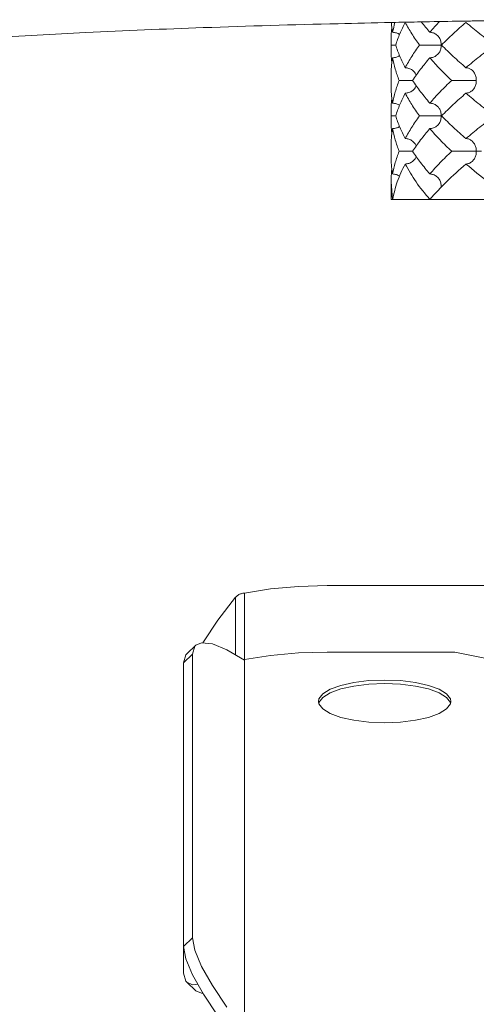
# Model space of a CAD drawing. Extents: x -6 to 2.8, y 69 to 80.9.
# Drawn here: x -2.8 to -2.7, y 71.9 to 72.3 of the extents above; entities that cross this region are included whole.
import ezdxf

# ---------------------------------------------------------------- set-up
doc = ezdxf.new("R2010")
doc.units = 0
doc.header["$LTSCALE"] = 0.3
doc.header["$MEASUREMENT"] = 0
doc.layers.get('0').update_dxf_attribs({"linetype": 'CONTINUOUS'})

msp = doc.modelspace()

# ---------------------------------------------------------------- linework, layer by layer
at = {"lineweight": 20}
for p, q in [((-2.69725, 72.31745), (-2.6973, 72.31939)), ((-2.6973, 72.31551), (-2.69725, 72.31745)), ((-2.6973, 72.30166), (-2.6973, 72.30554)), ((-2.69725, 72.28975), (-2.6973, 72.29169)), ((-2.6973, 72.28781), (-2.69725, 72.28975)), ((-2.6973, 72.27397), (-2.6973, 72.27784)), ((-2.6973, 72.25707), (-2.6973, 72.26399)), ((-2.69668, 72.25707), (-2.6973, 72.26399)), ((-2.37324, 72.25707), (-2.6973, 72.25707)), ((-2.73354, 72.1058), (-2.74445, 72.10481)), ((-2.72222, 72.10613), (-2.73354, 72.1058)), ((-2.63498, 72.10613), (-2.72222, 72.10613)), ((-2.74445, 72.10481), (-2.75463, 72.1032)), ((-2.75463, 72.1032), (-2.75463, 72.07721)), ((-2.75815, 72.10157), (-2.76504, 72.09257)), ((-2.75815, 72.10157), (-2.75815, 72.07902)), ((-2.76504, 72.09257), (-2.77071, 72.08413)), ((-2.77368, 72.08279), (-2.7772, 72.07945)), ((-2.77402, 72.08241), (-2.77368, 72.08279)), ((-2.77368, 72.08279), (-2.77141, 72.08377)), ((-2.77141, 72.08377), (-2.76719, 72.08329)), ((-2.77071, 72.08413), (-2.77094, 72.08372)), ((-2.76719, 72.08329), (-2.76151, 72.08099)), ((-2.7749, 72.07925), (-2.77842, 72.07591)), ((-2.77842, 72.07591), (-2.77754, 72.07907)), ((-2.77754, 72.07907), (-2.7772, 72.07945)), ((-2.7749, 72.07925), (-2.77402, 72.08241)), ((-2.7749, 71.9684), (-2.7749, 72.07925)), ((-2.76151, 72.08099), (-2.75463, 72.07696)), ((-2.75463, 72.07721), (-2.74445, 72.07882)), ((-2.74445, 72.07882), (-2.73354, 72.0798)), ((-2.73354, 72.0798), (-2.72222, 72.08014)), ((-2.72222, 72.08014), (-2.67237, 72.08014)), ((-2.67237, 72.08014), (-2.64495, 72.07468)), ((-2.77842, 72.07591), (-2.77842, 71.95463)), ((-2.75463, 71.93206), (-2.75463, 72.07721)), ((-2.71697, 72.06711), (-2.71185, 72.06826)), ((-2.71185, 72.06826), (-2.70599, 72.06897)), ((-2.71183, 72.06684), (-2.706, 72.06756)), ((-2.706, 72.06756), (-2.69979, 72.0678)), ((-2.70599, 72.06897), (-2.69979, 72.06921)), ((-2.69979, 72.06921), (-2.69359, 72.06897)), ((-2.69979, 72.0678), (-2.69358, 72.06756)), ((-2.69359, 72.06897), (-2.68773, 72.06826)), ((-2.69358, 72.06756), (-2.68775, 72.06684)), ((-2.68773, 72.06826), (-2.6826, 72.06711)), ((-2.72553, 72.06186), (-2.72402, 72.06383)), ((-2.72403, 72.06241), (-2.72112, 72.06419)), ((-2.72402, 72.06383), (-2.72113, 72.0656)), ((-2.72113, 72.0656), (-2.71697, 72.06711)), ((-2.72112, 72.06419), (-2.71698, 72.0657)), ((-2.71698, 72.0657), (-2.71183, 72.06684)), ((-2.68775, 72.06684), (-2.68259, 72.0657)), ((-2.6826, 72.06711), (-2.67845, 72.0656)), ((-2.68259, 72.0657), (-2.67845, 72.06419)), ((-2.67845, 72.0656), (-2.67555, 72.06383)), ((-2.67845, 72.06419), (-2.67555, 72.06241)), ((-2.67555, 72.06383), (-2.67405, 72.06186)), ((-2.72571, 72.06086), (-2.72553, 72.06186)), ((-2.72553, 72.05986), (-2.72571, 72.06086)), ((-2.72558, 72.06015), (-2.72553, 72.06045)), ((-2.72553, 72.06045), (-2.72403, 72.06241)), ((-2.72402, 72.05789), (-2.72553, 72.05986)), ((-2.67555, 72.06241), (-2.67405, 72.06045)), ((-2.67405, 72.05986), (-2.67555, 72.05789)), ((-2.67405, 72.06186), (-2.67386, 72.06086)), ((-2.67386, 72.06086), (-2.67405, 72.05986)), ((-2.67405, 72.06045), (-2.674, 72.06015)), ((-2.72113, 72.05612), (-2.72402, 72.05789)), ((-2.71697, 72.05461), (-2.72113, 72.05612)), ((-2.67845, 72.05612), (-2.6826, 72.05461)), ((-2.67555, 72.05789), (-2.67845, 72.05612)), ((-2.71185, 72.05346), (-2.71697, 72.05461)), ((-2.70599, 72.05275), (-2.71185, 72.05346)), ((-2.69979, 72.05251), (-2.70599, 72.05275)), ((-2.69359, 72.05275), (-2.69979, 72.05251)), ((-2.68773, 72.05346), (-2.69359, 72.05275)), ((-2.6826, 72.05461), (-2.68773, 72.05346)), ((-2.7749, 71.9684), (-2.77842, 71.96506)), ((-2.77402, 71.96357), (-2.7749, 71.9684)), ((-2.77754, 71.96023), (-2.77842, 71.96506)), ((-2.77141, 71.95727), (-2.77402, 71.96357)), ((-2.77494, 71.95393), (-2.77754, 71.96023)), ((-2.76719, 71.94975), (-2.77141, 71.95727)), ((-2.77842, 71.95463), (-2.77754, 71.95147)), ((-2.77071, 71.94641), (-2.77494, 71.95393)), ((-2.77754, 71.95147), (-2.7772, 71.95109)), ((-2.77368, 71.94775), (-2.7772, 71.95109)), ((-2.7772, 71.95109), (-2.77494, 71.9501)), ((-2.77494, 71.9501), (-2.77292, 71.95033)), ((-2.76151, 71.94131), (-2.76719, 71.94975)), ((-2.77368, 71.94776), (-2.77141, 71.94677)), ((-2.77141, 71.94677), (-2.77094, 71.94682)), ((-2.76504, 71.93797), (-2.77071, 71.94641))]:
    msp.add_line(p, q, dxfattribs=at)
for points in [[(-2.91075, 72.31224), (-2.90239, 72.31499), (-2.88351, 72.31764), (-2.85468, 72.32011), (-2.81672, 72.32234), (-2.77072, 72.32425), (-2.718, 72.3258), (-2.69724, 72.32627)], [(-2.69724, 72.32627), (-2.69676, 72.32628)], [(-2.69717, 72.32621), (-2.69668, 72.32244)], [(-2.69676, 72.32628), (-2.69178, 72.32638)], [(-2.69668, 72.32244), (-2.69582, 72.32625)], [(-2.69178, 72.32631), (-2.69387, 72.32188), (-2.69547, 72.31745)], [(-2.69178, 72.32638), (-2.6822, 72.32657)], [(-2.68613, 72.31745), (-2.68919, 72.32188), (-2.69178, 72.32631)], [(-2.68538, 72.32643), (-2.68212, 72.32244)], [(-2.6822, 72.32657), (-2.668, 72.32681)], [(-2.68212, 72.32244), (-2.67833, 72.32659)], [(-2.66799, 72.32631), (-2.67297, 72.32189), (-2.67753, 72.31745)], [(-2.668, 72.32681), (-2.66561, 72.32685)], [(-2.65681, 72.31745), (-2.6626, 72.32188), (-2.66799, 72.32631)], [(-2.66561, 72.32685), (-2.66006, 72.32694), (-2.62822, 72.32736)], [(-2.6973, 72.31939), (-2.69722, 72.32188)], [(-2.69722, 72.32188), (-2.69717, 72.32249)], [(-2.69717, 72.32249), (-2.69698, 72.32438)], [(-2.69668, 72.32244), (-2.69516, 72.32218), (-2.69396, 72.3216)], [(-2.68212, 72.32244), (-2.68074, 72.32218), (-2.67945, 72.32145), (-2.67878, 72.3208)], [(-2.69547, 72.31745), (-2.69633, 72.31745), (-2.69725, 72.31745)], [(-2.69547, 72.31745), (-2.69387, 72.31302), (-2.69178, 72.30859)], [(-2.69178, 72.30859), (-2.68919, 72.31301), (-2.68613, 72.31745)], [(-2.67762, 72.31745), (-2.67847, 72.31745), (-2.67935, 72.31745), (-2.68026, 72.31745), (-2.68123, 72.31745), (-2.68223, 72.31745), (-2.68324, 72.31745), (-2.68423, 72.31745), (-2.68521, 72.31745), (-2.68613, 72.31745)], [(-2.67878, 72.3208), (-2.67845, 72.32036), (-2.67784, 72.31903)], [(-2.67784, 72.31903), (-2.67762, 72.31745)], [(-2.67784, 72.31587), (-2.67762, 72.31745)], [(-2.67753, 72.31745), (-2.67297, 72.31301), (-2.66799, 72.30859)], [(-2.66799, 72.30859), (-2.6626, 72.31302), (-2.65681, 72.31745)], [(-2.69722, 72.31302), (-2.6973, 72.31551)], [(-2.68212, 72.31246), (-2.68074, 72.31271), (-2.67946, 72.31344), (-2.67878, 72.31409)], [(-2.67878, 72.31409), (-2.67845, 72.31453), (-2.67784, 72.31587)], [(-2.69717, 72.31241), (-2.69722, 72.31302)], [(-2.69668, 72.31246), (-2.69717, 72.30865)], [(-2.69698, 72.31052), (-2.69717, 72.31241)], [(-2.69668, 72.31246), (-2.69517, 72.31271), (-2.69396, 72.3133)], [(-2.6941, 72.3036), (-2.69564, 72.30803), (-2.69668, 72.31246)], [(-2.68212, 72.31246), (-2.68571, 72.30803), (-2.68883, 72.3036)], [(-2.67357, 72.3036), (-2.67806, 72.30803), (-2.68212, 72.31246)], [(-2.69722, 72.30803), (-2.6973, 72.30554)], [(-2.69717, 72.30865), (-2.69722, 72.30803)], [(-2.69178, 72.30859), (-2.6903, 72.30834), (-2.68893, 72.30761), (-2.68787, 72.30651), (-2.68754, 72.30596)], [(-2.68754, 72.30596), (-2.68739, 72.30564)], [(-2.66799, 72.30859), (-2.66675, 72.30834), (-2.66561, 72.30763)], [(-2.66561, 72.30763), (-2.66558, 72.30761), (-2.66468, 72.30651), (-2.66413, 72.30518), (-2.66393, 72.3036)], [(-2.69668, 72.29474), (-2.69564, 72.29917), (-2.6941, 72.3036)], [(-2.68883, 72.3036), (-2.68961, 72.3036), (-2.69045, 72.3036), (-2.69133, 72.3036), (-2.69224, 72.3036), (-2.69317, 72.3036), (-2.6941, 72.3036)], [(-2.68883, 72.3036), (-2.68571, 72.29918), (-2.68212, 72.29474)], [(-2.68212, 72.29474), (-2.67806, 72.29918), (-2.67357, 72.3036)], [(-2.66393, 72.3036), (-2.66506, 72.3036), (-2.66616, 72.3036), (-2.66728, 72.3036), (-2.66841, 72.3036), (-2.66955, 72.3036), (-2.67066, 72.3036), (-2.67171, 72.3036), (-2.67269, 72.3036), (-2.67357, 72.3036)], [(-2.66561, 72.29957), (-2.66559, 72.29959), (-2.66468, 72.30068), (-2.66413, 72.30202), (-2.66393, 72.3036)], [(-2.6973, 72.30166), (-2.69722, 72.29917)], [(-2.69722, 72.29917), (-2.69717, 72.29856)], [(-2.69717, 72.29856), (-2.69668, 72.29474)], [(-2.69178, 72.29862), (-2.69387, 72.29418), (-2.69547, 72.28975)], [(-2.69178, 72.29862), (-2.69031, 72.29887), (-2.68894, 72.29959), (-2.68787, 72.30068), (-2.68754, 72.30124)], [(-2.68613, 72.28975), (-2.6892, 72.29419), (-2.69178, 72.29862)], [(-2.68754, 72.30124), (-2.68739, 72.30156)], [(-2.66799, 72.29862), (-2.67297, 72.29419), (-2.67753, 72.28975)], [(-2.66799, 72.29862), (-2.66675, 72.29887), (-2.66561, 72.29957)], [(-2.65681, 72.28975), (-2.6626, 72.29418), (-2.66799, 72.29862)], [(-2.69722, 72.29418), (-2.69717, 72.2948)], [(-2.69717, 72.2948), (-2.69698, 72.29668)], [(-2.69668, 72.29474), (-2.69516, 72.29449), (-2.69396, 72.29391)], [(-2.68212, 72.29474), (-2.68074, 72.29449), (-2.67945, 72.29376), (-2.67878, 72.29311)], [(-2.6973, 72.29169), (-2.69722, 72.29418)], [(-2.67878, 72.29311), (-2.67845, 72.29266), (-2.67784, 72.29133)], [(-2.67784, 72.29133), (-2.67762, 72.28975)], [(-2.69722, 72.28532), (-2.6973, 72.28781)], [(-2.69547, 72.28975), (-2.69633, 72.28975), (-2.69725, 72.28975)], [(-2.69547, 72.28975), (-2.69387, 72.28532), (-2.69178, 72.28089)], [(-2.69178, 72.28089), (-2.68919, 72.28532), (-2.68613, 72.28975)], [(-2.67762, 72.28975), (-2.67847, 72.28975), (-2.67935, 72.28975), (-2.68026, 72.28975), (-2.68123, 72.28975), (-2.68223, 72.28975), (-2.68324, 72.28975), (-2.68423, 72.28975), (-2.68521, 72.28975), (-2.68613, 72.28975)], [(-2.67878, 72.2864), (-2.67845, 72.28683), (-2.67784, 72.28817)], [(-2.67784, 72.28817), (-2.67762, 72.28975)], [(-2.67753, 72.28975), (-2.67297, 72.28532), (-2.66799, 72.28089)], [(-2.66799, 72.28089), (-2.6626, 72.28532), (-2.65681, 72.28975)], [(-2.69717, 72.28471), (-2.69722, 72.28532)], [(-2.69668, 72.28477), (-2.69717, 72.28095)], [(-2.69698, 72.28282), (-2.69717, 72.28471)], [(-2.69668, 72.28477), (-2.69517, 72.28502), (-2.69396, 72.2856)], [(-2.6941, 72.2759), (-2.69564, 72.28034), (-2.69668, 72.28477)], [(-2.68212, 72.28477), (-2.68571, 72.28034), (-2.68883, 72.2759)], [(-2.68212, 72.28477), (-2.68074, 72.28502), (-2.67946, 72.28574), (-2.67878, 72.2864)], [(-2.67357, 72.2759), (-2.67807, 72.28034), (-2.68212, 72.28477)], [(-2.69722, 72.28034), (-2.6973, 72.27784)], [(-2.69717, 72.28095), (-2.69722, 72.28034)], [(-2.69178, 72.28089), (-2.6903, 72.28064), (-2.68893, 72.27991), (-2.68787, 72.27881), (-2.68753, 72.27826)], [(-2.66799, 72.28089), (-2.66675, 72.28064), (-2.66561, 72.27994)], [(-2.66561, 72.27994), (-2.66558, 72.27991), (-2.66468, 72.27881), (-2.66413, 72.27749), (-2.66393, 72.2759)], [(-2.69668, 72.26704), (-2.69564, 72.27147), (-2.6941, 72.2759)], [(-2.68883, 72.2759), (-2.68961, 72.2759), (-2.69045, 72.2759), (-2.69133, 72.2759), (-2.69224, 72.2759), (-2.69317, 72.2759), (-2.6941, 72.2759)], [(-2.68883, 72.2759), (-2.68571, 72.27147), (-2.68212, 72.26704)], [(-2.68753, 72.27826), (-2.68739, 72.27794)], [(-2.68212, 72.26704), (-2.67807, 72.27147), (-2.67357, 72.2759)], [(-2.66393, 72.2759), (-2.66506, 72.2759), (-2.66616, 72.2759), (-2.66728, 72.2759), (-2.66841, 72.2759), (-2.66955, 72.2759), (-2.67066, 72.2759), (-2.67171, 72.2759), (-2.67269, 72.2759), (-2.67357, 72.2759)], [(-2.66561, 72.27187), (-2.66559, 72.27189), (-2.66468, 72.27299), (-2.66413, 72.27432), (-2.66393, 72.2759)], [(-2.66393, 72.2759), (-2.66292, 72.2759), (-2.66214, 72.2759), (-2.6619, 72.2759)], [(-2.6973, 72.27396), (-2.69722, 72.27147)], [(-2.69722, 72.27147), (-2.69717, 72.27086)], [(-2.69178, 72.27092), (-2.69031, 72.27117), (-2.68894, 72.27189), (-2.68787, 72.27299), (-2.68754, 72.27354)], [(-2.68754, 72.27354), (-2.68739, 72.27387)], [(-2.66799, 72.27092), (-2.66675, 72.27117), (-2.66561, 72.27187)], [(-2.69717, 72.27086), (-2.69668, 72.26704)], [(-2.69717, 72.26708), (-2.69701, 72.2687)], [(-2.69178, 72.27092), (-2.69484, 72.26398), (-2.69668, 72.25707)], [(-2.68212, 72.25707), (-2.68752, 72.26399), (-2.69178, 72.27092)], [(-2.66799, 72.27092), (-2.67559, 72.26399), (-2.68212, 72.25707)], [(-2.64984, 72.25707), (-2.65937, 72.26398), (-2.66799, 72.27092)], [(-2.6973, 72.26399), (-2.69717, 72.26708)], [(-2.69668, 72.26704), (-2.69518, 72.26679), (-2.69388, 72.26615)], [(-2.68212, 72.26704), (-2.68075, 72.26679), (-2.67947, 72.26608), (-2.67878, 72.26541)], [(-2.67878, 72.26541), (-2.67846, 72.26499), (-2.67783, 72.26362), (-2.67762, 72.26206)], [(-2.75463, 72.1032), (-2.75592, 72.10296), (-2.75712, 72.10241), (-2.75815, 72.10157)], [(-2.75463, 72.07721), (-2.75464, 72.07709), (-2.75467, 72.07699)]]:
    msp.add_spline(points, degree=3, dxfattribs=at)

doc.saveas('drawing.dxf')
